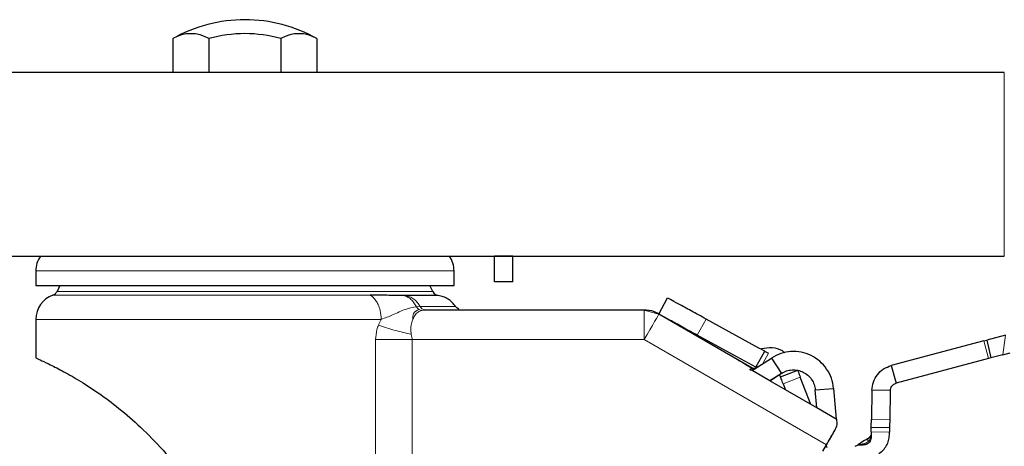
# Model space of a CAD drawing. Units: millimetres. Extents: x 0 to 210, y 0 to 297.
# Drawn here: x 163 to 170, y 215 to 218 of the extents above; entities that cross this region are included whole.
import ezdxf

# ---------------------------------------------------------------- set-up
doc = ezdxf.new("R2010")
doc.units = ezdxf.units.MM

msp = doc.modelspace()

# ---------------------------------------------------------------- linework, layer by layer
at = {"color": 7, "linetype": 'Continuous', "lineweight": 25}
for p, q in [((164.02263, 217.41243), (164.02263, 217.18113)), ((164.26801, 217.41243), (164.26801, 217.18113)), ((164.75876, 217.41243), (164.75876, 217.18113)), ((165.00413, 217.41243), (165.00413, 217.18113)), ((169.68838, 217.18113), (125.68838, 217.18113)), ((125.68838, 215.93113), (169.68838, 215.93113)), ((166.33838, 215.93113), (166.21338, 215.93113)), ((166.21338, 215.75613), (166.21338, 215.93113)), ((166.33838, 215.75613), (166.33838, 215.93113)), ((163.08838, 215.83113), (163.08838, 215.73113)), ((165.93838, 215.73113), (165.93838, 215.83113)), ((163.08838, 215.73113), (165.93838, 215.73113)), ((163.25263, 215.73113), (163.23328, 215.69163)), ((165.79348, 215.69163), (165.77413, 215.73113)), ((166.33838, 215.75613), (166.21338, 215.75613)), ((165.60878, 215.66421), (165.59319, 215.66426)), ((167.33304, 215.53775), (167.39303, 215.64741)), ((165.74215, 215.56343), (165.73617, 215.56537)), ((165.74813, 215.56363), (165.74145, 215.56304)), ((167.23463, 215.56363), (165.74813, 215.56363)), ((167.9705, 215.16971), (167.33463, 215.53683)), ((163.08838, 215.5015), (163.08838, 215.23863)), ((168.01632, 215.30648), (167.65623, 215.50345)), ((167.99543, 215.17543), (167.59624, 215.39378)), ((169.6961, 215.3944), (169.56983, 215.36075)), ((169.54836, 215.35503), (168.91812, 215.18708)), ((169.54836, 215.35503), (169.56983, 215.36075)), ((169.56983, 215.36075), (169.59747, 215.23876)), ((167.99543, 215.17543), (168.05541, 215.2851)), ((168.03649, 215.29545), (168.01632, 215.30648)), ((168.03737, 215.29497), (168.03649, 215.29545)), ((168.05541, 215.2851), (168.03737, 215.29497)), ((169.678, 215.26022), (169.59747, 215.23876)), ((169.678, 215.26022), (169.72828, 215.27362)), ((167.9263, 215.19523), (167.9705, 215.16971)), ((167.9845, 215.16253), (168.10128, 215.23836)), ((168.10128, 215.23836), (168.16936, 215.13353)), ((168.91812, 215.18708), (168.95031, 215.06629)), ((169.58054, 215.23425), (168.95031, 215.06629)), ((169.59747, 215.23876), (169.58054, 215.23425)), ((167.97003, 215.15313), (167.95373, 215.15996)), ((168.09153, 215.08298), (167.97003, 215.15313)), ((167.99079, 215.1676), (167.99706, 215.1707)), ((168.16936, 215.13353), (168.09153, 215.08298)), ((168.09153, 215.08298), (168.15749, 215.12582)), ((168.16345, 215.11023), (168.28021, 215.15487)), ((168.41119, 214.89842), (168.09153, 215.08298)), ((168.18131, 215.06353), (168.1972, 215.02197)), ((168.36893, 214.92282), (168.29807, 215.10816)), ((168.40049, 215.0208), (168.52501, 215.0317)), ((168.41119, 214.89842), (168.40049, 215.0208)), ((168.52501, 215.0317), (168.54335, 214.82212)), ((168.78636, 215.0189), (168.78263, 214.82051)), ((168.91134, 215.01655), (168.78636, 215.0189)), ((168.91134, 215.01655), (168.90761, 214.81815)), ((168.54335, 214.82212), (168.41119, 214.89842)), ((168.54669, 214.81729), (168.54247, 214.83209)), ((168.52473, 214.73059), (168.49448, 214.67818)), ((168.4961, 214.68075), (168.52889, 214.73754)), ((168.52473, 214.73059), (168.53317, 214.74541)), ((168.78104, 214.73616), (168.78028, 214.69574)), ((168.90658, 214.76381), (168.7816, 214.76616)), ((168.90565, 214.71431), (168.90602, 214.73381)), ((168.78028, 214.69574), (168.77761, 214.68052)), ((168.45088, 214.60336), (168.47611, 214.64686)), ((168.48194, 214.62721), (168.4751, 214.64512))]:
    msp.add_line(p, q, dxfattribs=at)
at = {"color": 8, "linetype": 'Continuous', "lineweight": 18}
for p, q in [((169.68838, 217.18113), (169.68838, 215.93113)), ((163.08838, 215.83113), (164.51338, 215.83113)), ((164.51338, 215.83113), (165.93838, 215.83113)), ((165.36591, 215.66649), (163.20505, 215.66649)), ((163.23328, 215.69163), (165.79348, 215.69163)), ((165.68162, 215.58747), (165.70691, 215.58982)), ((165.74145, 215.56304), (165.71974, 215.56113)), ((167.23463, 215.36363), (167.23463, 215.56363)), ((165.44194, 215.5015), (163.08838, 215.5015)), ((165.42341, 215.46331), (165.44194, 215.5015)), ((167.65623, 215.50345), (167.59624, 215.39378)), ((169.678, 215.26022), (169.6961, 215.3944)), ((165.40366, 212.04762), (165.40366, 215.36363)), ((165.65356, 215.36363), (165.40366, 215.36363)), ((165.65356, 215.36363), (165.65356, 211.57994)), ((165.65356, 215.36363), (167.23463, 215.36363)), ((168.47611, 214.64686), (167.23463, 215.36363)), ((169.58054, 215.23425), (169.54836, 215.35503)), ((168.08173, 215.2707), (168.04353, 215.20086)), ((168.29807, 215.10816), (168.18131, 215.06353)), ((168.78263, 214.82051), (168.90761, 214.81815)), ((168.90602, 214.73381), (168.78104, 214.73616))]:
    msp.add_line(p, q, dxfattribs=at)
at = {"color": 8, "linetype": 'Continuous', "lineweight": 18, "flags": 128}
msp.add_lwpolyline([(167.23463, 215.36363), (167.25413, 215.39742), (167.27289, 215.42991), (167.29018, 215.45985), (167.30534, 215.4861), (167.31777, 215.50764), (167.32701, 215.52365), (167.3327, 215.5335), (167.33463, 215.53683)], dxfattribs=at)
at = {"color": 7, "linetype": 'Continuous', "lineweight": 25}
for centre, radius, start, end in [((164.51338, 216.54113), 1, 90.014402, 119.389739), ((164.51338, 216.54113), 1, 60.610261, 90.014402), ((164.14532, 217.20518), 0.24084, 59.374587, 120.625413), ((164.51338, 216.54113), 0.90519, 74.271848, 105.728152), ((164.88144, 217.20518), 0.24084, 59.374587, 120.625413), ((163.26338, 215.83113), 0.175, 145.150095, 180), ((165.76338, 215.83113), 0.175, 0, 34.849905), ((163.26338, 215.50149), 0.175, 109.471221, 179.998446), ((163.18838, 215.71363), 0.05, 289.471221, 333.900274), ((165.83838, 215.71363), 0.05, 206.099726, 270), ((167.24802, 215.41363), 0.15, 60, 90)]:
    msp.add_arc(centre, radius, start, end, dxfattribs=at)
at = {"color": 8, "linetype": 'Continuous', "lineweight": 18}
for centre, radius, start, end in [((165.7335, 215.61896), 0.06069, 211.264236, 235.962044), ((165.7253, 215.60685), 0.04606, 235.984589, 263.074682)]:
    msp.add_arc(centre, radius, start, end, dxfattribs=at)
at = {"color": 7, "linetype": 'Continuous', "lineweight": 25}
for points, knots in [([(165.59319, 215.66426), (165.57916, 215.66432), (165.55233, 215.66444), (165.50455, 215.66482), (165.44309, 215.666), (165.39415, 215.66631), (165.36591, 215.66649)], [0, 0, 0, 0, 0.21341564, 0.40784888, 0.65822712, 1, 1, 1, 1]), ([(165.83079, 215.66421), (165.82805, 215.66421), (165.82257, 215.66421), (165.77797, 215.66421), (165.70974, 215.66421), (165.64243, 215.66421), (165.60878, 215.66421)], [0, 0, 0, 0, 0.2500007, 0.5000004, 0.7499995, 1, 1, 1, 1]), ([(165.9488, 215.58983), (165.94157, 215.59921), (165.92693, 215.61819), (165.89811, 215.64021), (165.86581, 215.65671), (165.84238, 215.66173), (165.83079, 215.66421)], [0, 0, 0, 0, 0.2473533, 0.4999941, 0.7526474, 1, 1, 1, 1]), ([(165.97035, 215.57058), (165.96606, 215.57321), (165.95762, 215.57838), (165.95159, 215.58624), (165.94862, 215.5901)], [0, 0, 0, 0, 0.5076182, 1, 1, 1, 1]), ([(167.65623, 215.50345), (167.62144, 215.52247), (167.55246, 215.56021), (167.46585, 215.60758), (167.40503, 215.64085), (167.39705, 215.64521), (167.39303, 215.64741)], [0, 0, 0, 0, 0.2521031, 0.5000042, 0.747993, 1, 1, 1, 1]), ([(165.74813, 215.56363), (165.74408, 215.56364), (165.73998, 215.56365), (165.73623, 215.56537), (165.73619, 215.56539)], [0, 0, 0, 0, 0.9888783, 1, 1, 1, 1]), ([(167.24802, 215.56363), (167.24797, 215.56363), (167.24785, 215.56363), (167.24661, 215.56363), (167.24401, 215.56363), (167.24038, 215.56363), (167.23713, 215.56363), (167.23544, 215.56363), (167.23463, 215.56363)], [0, 0, 0, 0, 0.1195411, 0.2444593, 0.4979867, 0.75324, 0.8807594, 1, 1, 1, 1]), ([(167.33463, 215.53683), (167.33391, 215.53724), (167.33244, 215.53809), (167.32964, 215.53971), (167.3265, 215.54152), (167.32424, 215.54283), (167.32318, 215.54344), (167.32307, 215.5435), (167.32302, 215.54353)], [0, 0, 0, 0, 0.1206172, 0.2467749, 0.5020907, 0.7556275, 0.8818205, 1, 1, 1, 1]), ([(167.59624, 215.39378), (167.56146, 215.41281), (167.49247, 215.45054), (167.40586, 215.49792), (167.34504, 215.53118), (167.33706, 215.53555), (167.33304, 215.53775)], [0, 0, 0, 0, 0.2521033, 0.5000022, 0.7479928, 1, 1, 1, 1]), ([(168.03427, 215.30413), (168.05786, 215.30728), (168.10504, 215.31359), (168.16195, 215.29936), (168.1865, 215.27922), (168.1926, 215.27421)], [0, 0, 0, 0, 0.42900458, 0.85801459, 1, 1, 1, 1]), ([(168.05541, 215.2851), (168.05581, 215.28488), (168.0566, 215.28445), (168.06269, 215.28112), (168.07139, 215.27636), (168.07828, 215.27259), (168.08173, 215.2707)], [0, 0, 0, 0, 0.24999333, 0.50001494, 0.75000763, 1, 1, 1, 1]), ([(168.52501, 215.0317), (168.5212, 215.05505), (168.51357, 215.10176), (168.47999, 215.1652), (168.43262, 215.21838), (168.37294, 215.25763), (168.30528, 215.28049), (168.2342, 215.28508), (168.16354, 215.27248), (168.12203, 215.24974), (168.10128, 215.23836)], [0, 0, 0, 0, 0.1249997, 0.2500008, 0.375, 0.5000018, 0.625001, 0.7500004, 0.8750013, 1, 1, 1, 1]), ([(163.08838, 215.23863), (163.09411, 215.23617), (163.10404, 215.23191), (163.17348, 215.20012), (163.26217, 215.15564), (163.3775, 215.09099), (163.51022, 215.00599), (163.65522, 214.89842), (163.80608, 214.76781), (163.95798, 214.61224), (164.09132, 214.44781), (164.20409, 214.2844), (164.26351, 214.17864), (164.29334, 214.12554)], [0, 0, 0, 0, 0.1204281, 0.2087984, 0.299734, 0.3879644, 0.4787682, 0.5669736, 0.6574039, 0.7526055, 0.849744, 0.9245668, 1, 1, 1, 1]), ([(167.86501, 215.23061), (167.86811, 215.22882), (167.87431, 215.22525), (167.89131, 215.21543), (167.90944, 215.20496), (167.92151, 215.19799), (167.9263, 215.19523)], [0, 0, 0, 0, 0.2735807, 0.5469166, 0.820354, 1, 1, 1, 1]), ([(168.78636, 215.0189), (168.78851, 215.03799), (168.79281, 215.07615), (168.82193, 215.12673), (168.86408, 215.16711), (168.90011, 215.18042), (168.91812, 215.18708)], [0, 0, 0, 0, 0.2500006, 0.4999981, 0.7499997, 1, 1, 1, 1]), ([(167.95373, 215.15996), (167.95461, 215.15963), (167.95723, 215.15867), (167.96274, 215.15748), (167.97013, 215.15733), (167.97796, 215.15892), (167.98241, 215.16137), (167.9845, 215.16253)], [0, 0, 0, 0, 0.0909478, 0.2707752, 0.5338409, 0.7811377, 1, 1, 1, 1]), ([(167.98427, 215.16237), (167.98278, 215.16215), (167.97987, 215.16173), (167.97276, 215.16672), (167.96929, 215.16916)], [0, 0, 0, 0, 0.5107724, 1, 1, 1, 1]), ([(167.99662, 215.17039), (167.9946, 215.1693), (167.99055, 215.16711), (167.98366, 215.16609), (167.97673, 215.16674), (167.97258, 215.16872), (167.9705, 215.16971)], [0, 0, 0, 0, 0.2500194, 0.5000096, 0.7500024, 1, 1, 1, 1]), ([(168.00756, 215.17909), (168.0046, 215.17902), (167.9988, 215.17887), (167.99719, 215.17777), (167.99641, 215.17723)], [0, 0, 0, 0, 0.5110511, 1, 1, 1, 1]), ([(168.16345, 215.11023), (168.1633, 215.11063), (168.16299, 215.11144), (168.16074, 215.11733), (168.15854, 215.1231), (168.15749, 215.12582)], [0, 0, 0, 0, 0.347564, 0.691807, 1, 1, 1, 1]), ([(168.16936, 215.13353), (168.18068, 215.13973), (168.20332, 215.15214), (168.24186, 215.15901), (168.28063, 215.15651), (168.31754, 215.14404), (168.35009, 215.12263), (168.37593, 215.09362), (168.39425, 215.05902), (168.39841, 215.03354), (168.40049, 215.0208)], [0, 0, 0, 0, 0.1249997, 0.2500006, 0.3750015, 0.4999998, 0.6249992, 0.7500017, 0.8750002, 1, 1, 1, 1]), ([(168.28021, 215.15487), (168.28049, 215.15415), (168.28103, 215.15274), (168.28519, 215.14185), (168.29103, 215.12656), (168.29571, 215.11434), (168.29807, 215.10816)], [0, 0, 0, 0, 0.253594, 0.5011163, 0.7477932, 1, 1, 1, 1]), ([(168.18131, 215.06353), (168.17895, 215.06971), (168.17428, 215.08193), (168.16843, 215.09721), (168.16427, 215.1081), (168.16373, 215.10952), (168.16345, 215.11023)], [0, 0, 0, 0, 0.25220645, 0.49888304, 0.74640502, 1, 1, 1, 1]), ([(168.91134, 215.01655), (168.91197, 215.02219), (168.91325, 215.03348), (168.92186, 215.04844), (168.93432, 215.06039), (168.94498, 215.06432), (168.95031, 215.06629)], [0, 0, 0, 0, 0.2499965, 0.4999901, 0.7499927, 1, 1, 1, 1]), ([(168.53317, 214.74541), (168.54005, 214.75949), (168.55306, 214.7861), (168.54873, 214.80731), (168.54669, 214.81729)], [0, 0, 0, 0, 0.5289753, 1, 1, 1, 1]), ([(168.7816, 214.76616), (168.78161, 214.76639), (168.78162, 214.76684), (168.78168, 214.77021), (168.78178, 214.77537), (168.78191, 214.78226), (168.78206, 214.79048), (168.78224, 214.7998), (168.78243, 214.80997), (168.78256, 214.81695), (168.78263, 214.82051)], [0, 0, 0, 0, 0.1294601, 0.2540358, 0.377594, 0.5012638, 0.6248101, 0.7475077, 0.8714502, 1, 1, 1, 1]), ([(168.90761, 214.81815), (168.90754, 214.8146), (168.90741, 214.80761), (168.90722, 214.79745), (168.90704, 214.78813), (168.90689, 214.77991), (168.90675, 214.77301), (168.90666, 214.76786), (168.90659, 214.76449), (168.90659, 214.76404), (168.90658, 214.76381)], [0, 0, 0, 0, 0.1285456, 0.2524882, 0.3751899, 0.4987359, 0.622406, 0.745964, 0.8705398, 1, 1, 1, 1]), ([(168.47611, 214.64686), (168.48458, 214.66152), (168.50153, 214.69083), (168.517, 214.71733), (168.52473, 214.73059)], [0, 0, 0, 0, 0.4999976, 1, 1, 1, 1]), ([(168.78104, 214.73616), (168.78111, 214.74013), (168.78126, 214.74799), (168.78145, 214.75779), (168.78158, 214.76485), (168.7816, 214.76572), (168.7816, 214.76616)], [0, 0, 0, 0, 0.251589, 0.4989129, 0.7476288, 1, 1, 1, 1]), ([(168.90658, 214.76381), (168.90657, 214.76337), (168.90656, 214.7625), (168.90643, 214.75544), (168.90624, 214.74564), (168.90609, 214.73778), (168.90602, 214.73381)], [0, 0, 0, 0, 0.2523729, 0.5010903, 0.7484088, 1, 1, 1, 1]), ([(168.75664, 214.68857), (168.74258, 214.68015), (168.7234, 214.66866), (168.70066, 214.65503), (168.69324, 214.65059), (168.68975, 214.6485)], [0, 0, 0, 0, 0.5922744, 0.8081821, 1, 1, 1, 1]), ([(168.71258, 214.64827), (168.71283, 214.64837), (168.71333, 214.64857), (168.71384, 214.64998), (168.71409, 214.65069)], [0, 0, 0, 0, 0.499993, 1, 1, 1, 1]), ([(168.71409, 214.65069), (168.71419, 214.65078), (168.7143, 214.65089), (168.71484, 214.65127), (168.71664, 214.65177), (168.72191, 214.65385), (168.72737, 214.65464), (168.73166, 214.65527)], [0, 0, 0, 0, 0.0361678, 0.0414661, 0.1507187, 0.3335248, 1, 1, 1, 1]), ([(168.77761, 214.68052), (168.77515, 214.67518), (168.77024, 214.66449), (168.75647, 214.653), (168.73986, 214.64627), (168.72812, 214.64698), (168.72224, 214.64733)], [0, 0, 0, 0, 0.2499895, 0.4999899, 0.7499857, 1, 1, 1, 1]), ([(168.72224, 214.64733), (168.72301, 214.64733), (168.72457, 214.64732), (168.72704, 214.64888), (168.72948, 214.65146), (168.73094, 214.65401), (168.73166, 214.65527)], [0, 0, 0, 0, 0.247374, 0.5006897, 0.7536673, 1, 1, 1, 1]), ([(168.75613, 214.6864), (168.7561, 214.68655), (168.75583, 214.68796), (168.75626, 214.68828), (168.75664, 214.68856)], [0, 0, 0, 0, 0.109946, 1, 1, 1, 1]), ([(168.77759, 214.71346), (168.77633, 214.71055), (168.77394, 214.70504), (168.76736, 214.695), (168.7604, 214.68978), (168.75589, 214.6864)], [0, 0, 0, 0, 0.283665, 0.5355875, 1, 1, 1, 1]), ([(168.77829, 214.69962), (168.77899, 214.69998), (168.78017, 214.70059), (168.78032, 214.70118), (168.78039, 214.70142)], [0, 0, 0, 0, 0.59033284, 1, 1, 1, 1]), ([(168.83276, 214.58845), (168.84315, 214.59575), (168.86392, 214.61035), (168.8867, 214.64125), (168.90216, 214.67639), (168.90449, 214.70167), (168.90565, 214.71431)], [0, 0, 0, 0, 0.2499983, 0.5000015, 0.7500011, 1, 1, 1, 1]), ([(168.67164, 214.63765), (168.67964, 214.6415), (168.69565, 214.64921), (168.71338, 214.64796), (168.72224, 214.64733)], [0, 0, 0, 0, 0.4999882, 1, 1, 1, 1])]:
    msp.add_open_spline(points, degree=3, knots=knots, dxfattribs=at)
at = {"color": 8, "linetype": 'Continuous', "lineweight": 18}
for points, knots in [([(165.44194, 215.5015), (165.44058, 215.52216), (165.43821, 215.55811), (165.42316, 215.60034), (165.40903, 215.62555), (165.39692, 215.64132), (165.38903, 215.64952), (165.38414, 215.65386), (165.38269, 215.65509), (165.38219, 215.65551), (165.37953, 215.65776), (165.37448, 215.66176), (165.36879, 215.6649), (165.36591, 215.66649)], [0, 0, 0, 0, 0.2867998, 0.4991303, 0.6591722, 0.7494455, 0.8390441, 0.8636223, 0.8708501, 0.8747021, 0.8759651, 0.9373481, 1, 1, 1, 1]), ([(165.68162, 215.58747), (165.67652, 215.59682), (165.66608, 215.61592), (165.64493, 215.63862), (165.62045, 215.65616), (165.60228, 215.66156), (165.59319, 215.66426)], [0, 0, 0, 0, 0.23944614, 0.48933137, 0.74472064, 1, 1, 1, 1]), ([(165.60878, 215.66421), (165.61842, 215.66173), (165.6379, 215.65671), (165.66476, 215.64021), (165.68873, 215.61819), (165.70089, 215.59921), (165.70691, 215.58983)], [0, 0, 0, 0, 0.2473529, 0.4999987, 0.7526449, 1, 1, 1, 1]), ([(165.70691, 215.58983), (165.74356, 215.58983), (165.81685, 215.58983), (165.89166, 215.58983), (165.9385, 215.58983), (165.9488, 215.58983), (165.9488, 215.58983), (165.9488, 215.58983)], [0, 0, 0, 0, 0.2499834, 0.4999864, 0.7499884, 0.9999912, 1, 1, 1, 1]), ([(165.73619, 215.56539), (165.73232, 215.56689), (165.72455, 215.56992), (165.71442, 215.57843), (165.70939, 215.58606), (165.70691, 215.58982)], [0, 0, 0, 0, 0.3339164, 0.6718054, 1, 1, 1, 1]), ([(165.44194, 215.5015), (165.46817, 215.5111), (165.52641, 215.53242), (165.60797, 215.5745), (165.65735, 215.58319), (165.68162, 215.58747)], [0, 0, 0, 0, 0.2939175, 0.6528033, 1, 1, 1, 1]), ([(165.69953, 215.56867), (165.6844, 215.56254), (165.65824, 215.55194), (165.65803, 215.51668), (165.65795, 215.50181)], [0, 0, 0, 0, 0.5785007, 1, 1, 1, 1]), ([(165.71974, 215.56113), (165.71024, 215.5585), (165.68946, 215.55274), (165.67196, 215.53198), (165.66215, 215.51085), (165.65795, 215.50182)], [0, 0, 0, 0, 0.3255824, 0.7119406, 1, 1, 1, 1]), ([(167.33463, 215.53683), (167.33463, 215.53683), (167.33463, 215.53683), (167.33462, 215.53683), (167.33462, 215.53684), (167.33455, 215.53686), (167.33408, 215.53702), (167.33083, 215.53795), (167.32216, 215.54034), (167.31141, 215.54325), (167.29972, 215.54641), (167.28469, 215.55046), (167.26964, 215.55447), (167.25794, 215.55758), (167.24718, 215.56043), (167.23846, 215.5627), (167.23521, 215.56351), (167.23469, 215.56362), (167.23464, 215.56363), (167.23463, 215.56363), (167.23463, 215.56363), (167.23463, 215.56363), (167.23463, 215.56363), (167.23463, 215.56363)], [0, 0, 0, 0, 0.00007437, 0.00066041, 0.00227838, 0.00840862, 0.03216205, 0.12514548, 0.249841, 0.32222354, 0.38808281, 0.50000514, 0.61192073, 0.67777702, 0.75015781, 0.87485372, 0.96784711, 0.99160066, 0.99772143, 0.9993395, 0.99979514, 0.99992563, 1, 1, 1, 1]), ([(165.40366, 215.36363), (165.40547, 215.38686), (165.40817, 215.42159), (165.41962, 215.45293), (165.42341, 215.46331)], [0, 0, 0, 0, 0.6689716, 1, 1, 1, 1]), ([(165.42342, 215.4633), (165.46006, 215.45066), (165.52758, 215.42738), (165.60945, 215.40851), (165.64688, 215.39988)], [0, 0, 0, 0, 0.5427225, 1, 1, 1, 1]), ([(165.65795, 215.50182), (165.65654, 215.49811), (165.65073, 215.4829), (165.64381, 215.45595), (165.6427, 215.42393), (165.64569, 215.40673), (165.64688, 215.39988)], [0, 0, 0, 0, 0.1329294, 0.5458541, 0.8192604, 1, 1, 1, 1]), ([(165.64688, 215.39988), (165.647, 215.39933), (165.64956, 215.38745), (165.6516, 215.37525), (165.65356, 215.36363)], [0, 0, 0, 0, 0.0466393, 1, 1, 1, 1]), ([(167.95373, 215.15996), (167.95863, 215.16281), (167.9683, 215.16843), (167.96977, 215.16929), (167.9705, 215.16971)], [0, 0, 0, 0, 0.5074251, 1, 1, 1, 1]), ([(168.68975, 214.6485), (168.69346, 214.65015), (168.70079, 214.65341), (168.7097, 214.65159), (168.71409, 214.65069)], [0, 0, 0, 0, 0.5059094, 1, 1, 1, 1]), ([(168.73166, 214.65527), (168.73435, 214.6558), (168.73985, 214.65688), (168.75052, 214.66126), (168.75718, 214.66687), (168.76162, 214.67061)], [0, 0, 0, 0, 0.2420123, 0.4950006, 1, 1, 1, 1]), ([(168.76162, 214.67061), (168.76055, 214.67301), (168.7584, 214.67787), (168.75652, 214.68329), (168.75625, 214.68541), (168.75613, 214.6864)], [0, 0, 0, 0, 0.3417852, 0.6919844, 1, 1, 1, 1]), ([(168.76162, 214.67061), (168.76414, 214.67319), (168.7693, 214.67845), (168.77254, 214.68507), (168.77419, 214.68844)], [0, 0, 0, 0, 0.49010476, 1, 1, 1, 1]), ([(168.77419, 214.68844), (168.77508, 214.69067), (168.7766, 214.69448), (168.77779, 214.69811), (168.77829, 214.69962)], [0, 0, 0, 0, 0.58435202, 1, 1, 1, 1]), ([(168.77829, 214.69962), (168.77748, 214.70201), (168.77583, 214.70688), (168.77693, 214.71106), (168.77749, 214.71319)], [0, 0, 0, 0, 0.4923791, 1, 1, 1, 1])]:
    msp.add_open_spline(points, degree=3, knots=knots, dxfattribs=at)

doc.saveas('drawing.dxf')
